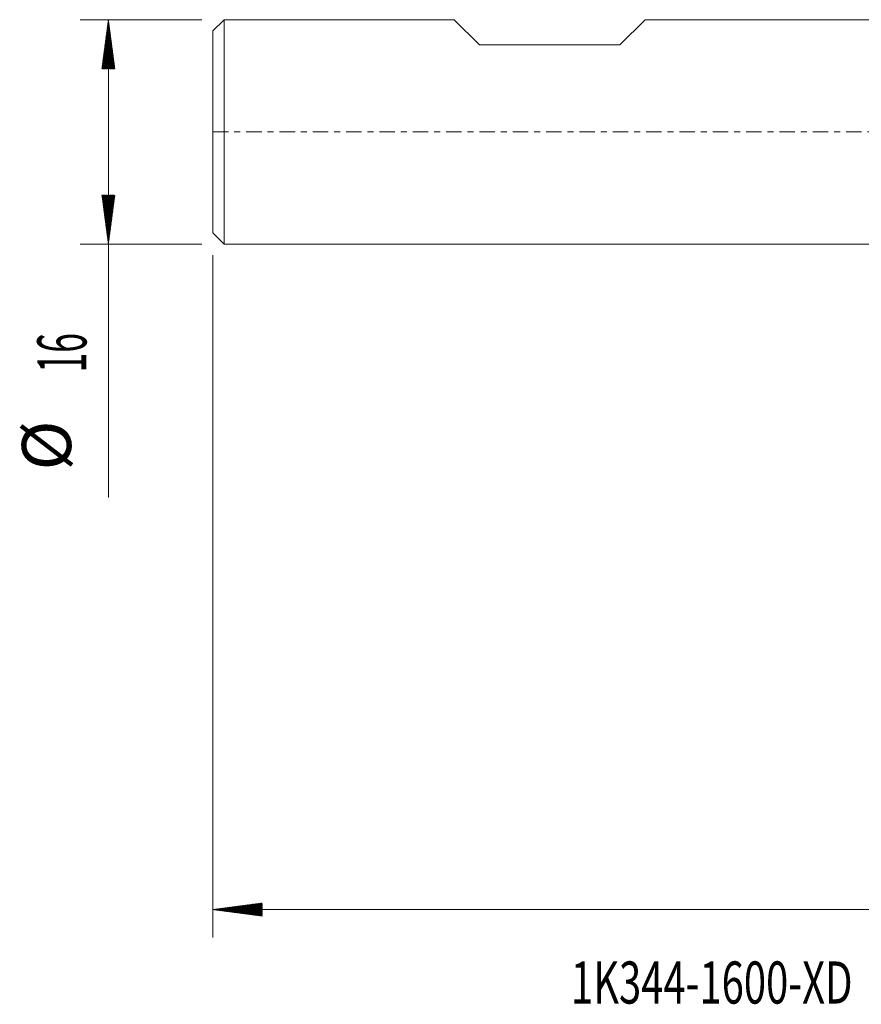
# Model space of a CAD drawing. Units: millimetres. Extents: x -62 to 66, y -62 to 36.
# Drawn here: x -62 to -2, y -62 to 8 of the extents above; entities that cross this region are included whole.
import ezdxf

# ---------------------------------------------------------------- set-up
doc = ezdxf.new("R2010")
doc.units = ezdxf.units.MM
doc.linetypes.add('CENTER', pattern=[47.5, 22, -8.5, 8.5, -8.5])
for name, color, linetype in [('SK1', 4, 'Continuous'), ('SK2', 7, 'Continuous'), ('SK4', 2, 'CENTER'), ('SK6', 5, 'Continuous')]:
    doc.layers.add(name, color=color, linetype=linetype)
doc.styles.add('iso_b_vert', font='simplex.shx')

msp = doc.modelspace()

# ---------------------------------------------------------------- hatches: boundary and pattern name
at = {"layer": 'SK2', "lineweight": 13}
h = msp.add_hatch(dxfattribs=at)
h.set_pattern_fill('ANSI31', color=256, scale=0.0062, style=0)
h.paths.add_polyline_path([(-55.45, 8), (-54.989, 4.5), (-55.911, 4.5)])
h = msp.add_hatch(dxfattribs=at)
h.set_pattern_fill('ANSI31', color=256, scale=0.0062, style=0)
h.paths.add_polyline_path([(-55.45, -8), (-55.911, -4.5), (-54.989, -4.5)])
h = msp.add_hatch(dxfattribs=at)
h.set_pattern_fill('ANSI31', color=256, scale=0.0062, style=0)
h.paths.add_polyline_path([(-48, -55.414), (-44.5, -54.953), (-44.5, -55.875)])

# ---------------------------------------------------------------- linework, layer by layer
at = {"layer": 'SK1', "lineweight": 18}
for p, q in [((-47.2, 8), (-48, 7.2)), ((-47.2, 8), (-47.2, -8)), ((-30.8, 8), (-47.2, 8)), ((-29, 6.2), (-30.8, 8)), ((-19, 6.2), (-17.2, 8)), ((0, 8), (-17.2, 8)), ((-48, -7.2), (-48, 7.2)), ((-29, 6.2), (-19, 6.2)), ((-48, -7.2), (-47.2, -8)), ((-47.2, -8), (0, -8))]:
    msp.add_line(p, q, dxfattribs=at)
at = {"layer": 'SK2', "lineweight": 18}
for p, q in [((-48.788, 8), (-57.45, 8)), ((-55.45, 8), (-55.45, -26.056)), ((-48.788, -8), (-57.45, -8)), ((-48, -8.787), (-48, -57.414)), ((52, -55.414), (-48, -55.414))]:
    msp.add_line(p, q, dxfattribs=at)
at = {"layer": 'SK4', "lineweight": 18, "ltscale": 0.05}
msp.add_line((-48, 0), (52, 0), dxfattribs=at)

# ---------------------------------------------------------------- texts
at = {"layer": 'SK2', "lineweight": 18, "char_height": 3.5, "attachment_point": 7, "rotation": 90, "line_spacing_factor": 1.084337, "style": 'iso_b_vert'}
for s, insert in [('\\W0.5321;16', (-57.015, -17.149)), ('%%c', (-57.015, -24.121))]:
    msp.add_mtext(s, dxfattribs=dict(at, insert=insert))
at = {"layer": 'SK6', "lineweight": 18, "insert": (-22.483, -62.111), "char_height": 3, "attachment_point": 7, "line_spacing_factor": 1.084337, "style": 'iso_b_vert'}
msp.add_mtext('\\W0.6964;1K344-1600-XD       1730', dxfattribs=at)

doc.saveas('drawing.dxf')
